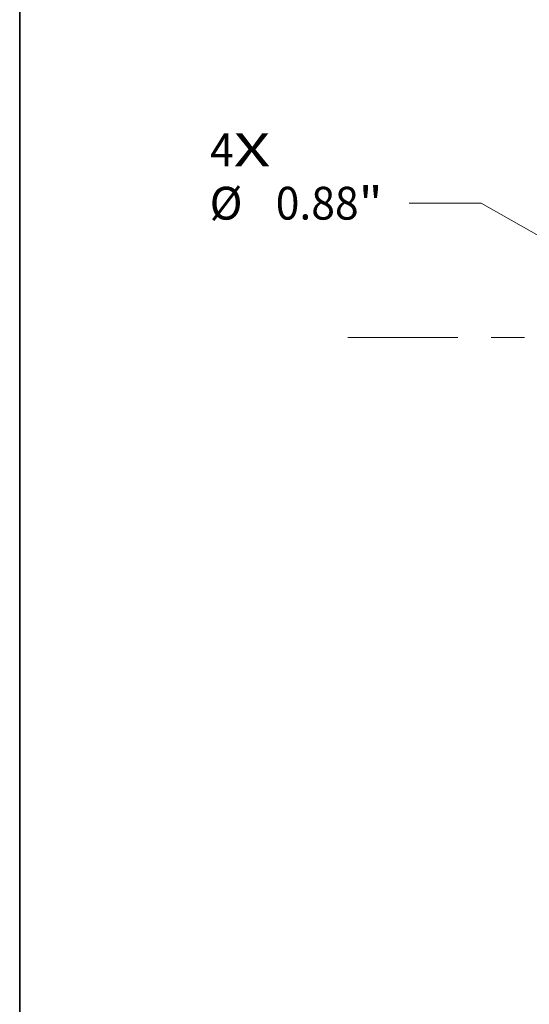
# Model space of a CAD drawing. Extents: x 0 to 10.8, y 0 to 8.3.
# Drawn here: x 0.2 to 1.8, y 3.8 to 6.8 of the extents above; entities that cross this region are included whole.
import ezdxf
from ezdxf.enums import TextEntityAlignment as Align

# ---------------------------------------------------------------- set-up
doc = ezdxf.new("R2010")
doc.units = 0
doc.header["$MEASUREMENT"] = 0
doc.linetypes.add('DASHDOT', pattern=[18.5, 12, -3, 0.5, -3])
doc.layers.get('0').update_dxf_attribs({"lineweight": 13})
doc.layers.add('1', color=7, linetype='Continuous', lineweight=13)
doc.styles.get("Standard").update_dxf_attribs({"font": 'isocp.shx'})

# ---------------------------------------------------------------- blocks, each defined once
blk = doc.blocks.new('BLOCK7')
at = {"color": 7, "lineweight": 13, "ltscale": 0.03937}
for s, p, p2 in [('4', (-3.8018, 0.7349), (-3.7002, 0.7349)), ('X', (-3.7002, 0.7349), (-3.544, 0.7349))]:
    blk.add_text(s, height=0.1406, dxfattribs=at).set_placement(p, p2, align=Align.FIT)
blk = doc.blocks.new('BLOCK9')
at = {"color": 7, "lineweight": 13, "ltscale": 0.007702}
blk.add_line((-2.6393, 0.5764), (-2.9474, 0.5764), dxfattribs=at)
at = {"color": 7, "lineweight": 13, "ltscale": 0.011024}
blk.add_line((-2.2559, 0.3586), (-2.6393, 0.5764), dxfattribs=at)
at = {"color": 7, "lineweight": 13, "ltscale": 0.03937}
blk.add_lwpolyline([(-2.2795, 0.3172), (-2.0075, 0.2174), (-2.2324, 0.4)], close=True, dxfattribs=at)
blk.add_solid([(-2.2795, 0.3172), (-2.0075, 0.2174), (-2.2795, 0.3172), (-2.2324, 0.4)], dxfattribs=at)
for s, height, p, p2 in [('%%c', 0.14061, (-3.8039, 0.5061), (-3.6633, 0.5061)), ('0.88', 0.14061, (-3.5204, 0.5061), (-3.1648, 0.5061)), ('"', 0.1406, (-3.1648, 0.5061), (-3.0617, 0.5061))]:
    blk.add_text(s, height=height, dxfattribs=at).set_placement(p, p2, align=Align.FIT)
blk = doc.blocks.new('BLOCK11')
at = {"color": 7, "linetype": 'DASHDOT', "lineweight": 13, "ltscale": 0.03937}
blk.add_line((-3.211, 0), (-0.039, 0), dxfattribs=at)
blk.add_arc((0, 0), 1.625, 124.0794, 235.9206, dxfattribs=at)

msp = doc.modelspace()

# ---------------------------------------------------------------- linework, layer by layer
at = {"layer": '1', "color": 7, "lineweight": 35, "ltscale": 0.03937}
msp.add_line((0.25, 0.25), (0.25, 8.25), dxfattribs=at)

# ---------------------------------------------------------------- block references
at = {"lineweight": 0, "xscale": 0.7, "yscale": 0.7, "zscale": 0.7}
for name in ['BLOCK11', 'BLOCK7', 'BLOCK9']:
    msp.add_blockref(name, (3.4831, 5.7992), dxfattribs=at)

doc.saveas('drawing.dxf')
